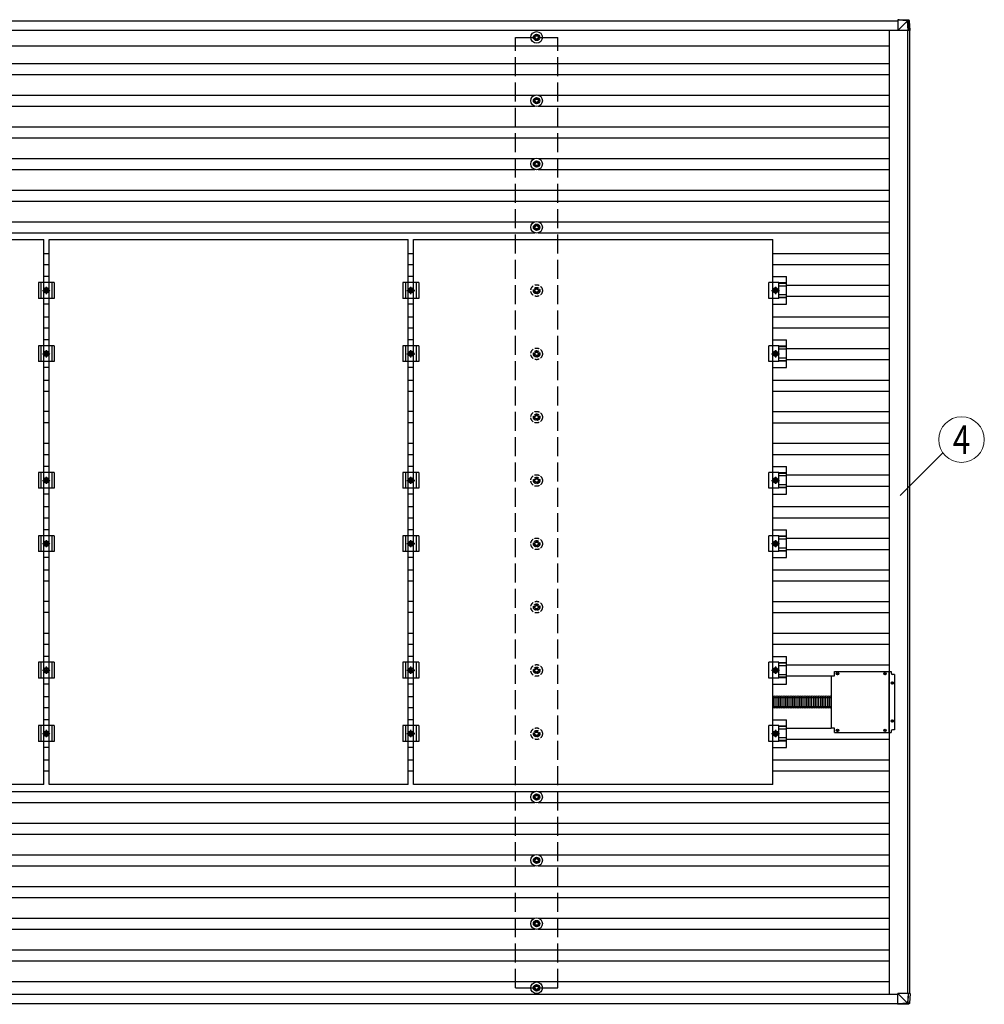
# Model space of a CAD drawing. Units: millimetres. Extents: x 0 to 21025, y 0 to 14850.
# Drawn here: x 9576 to 12622, y 6079 to 9189 of the extents above; entities that cross this region are included whole.
import ezdxf
from ezdxf.enums import TextEntityAlignment as Align

# ---------------------------------------------------------------- set-up
doc = ezdxf.new("R2010")
doc.units = ezdxf.units.MM
doc.linetypes.add('YCENTER_1', pattern=[13, 10, -1, 1, -1])
doc.linetypes.add('YHIDDEN_1', pattern=[4, 3, -1])
for name, color, linetype, lineweight in [('YKK_13', 4, 'Continuous', 30), ('YKK_A1', 4, 'Continuous', 30), ('YKK_D', 6, 'Continuous', 13)]:
    doc.layers.add(name, color=color, linetype=linetype, lineweight=lineweight)
doc.styles.add('text-b', font='extslim2.shx', dxfattribs={"width": 0.8, "bigfont": 'extfont2.shx'})

msp = doc.modelspace()

# ---------------------------------------------------------------- linework, layer by layer
at = {"layer": 'YKK_13'}
for p, q in [((12379.2, 9185.6), (12348.8, 9187.5)), ((12353.7, 9189.4), (12348.9, 9189.4)), ((12348.9, 9189.4), (12379.4, 9187.5)), ((12349.5, 9187.5), (12349.4, 9155.1)), ((12349.4, 9155.1), (12379.9, 9185.5)), ((12384.2, 9187.5), (12353.7, 9189.4)), ((12379.2, 9185.5), (12379.2, 9185.6)), ((12381.2, 9155.1), (12379.3, 9185.6)), ((12379.4, 9187.5), (12384.2, 9187.5)), ((12381.3, 9185.6), (12383.2, 9155.1)), ((12386.1, 9185.6), (12381.3, 9185.6)), ((12388, 9155.1), (12386.1, 9185.6)), ((12386.1, 9185.6), (12386.1, 9185.6)), ((12388, 9155.1), (12386.1, 9185.6)), ((12381.9, 9155.1), (12349.4, 9155.1)), ((12383.2, 9155.1), (12381.2, 9155.1)), ((12388, 9155.1), (12383.2, 9155.1)), ((11203, 9135.3), (11198.6, 9135.3)), ((11203, 9131.8), (11198.6, 9131.8)), ((11206.9, 9143.5), (11206.9, 9139.1)), ((11206.9, 9128), (11206.9, 9123.6)), ((11210.4, 9143.5), (11210.4, 9139.1)), ((11210.4, 9128), (11210.4, 9123.6)), ((11218.6, 9135.3), (11214.2, 9135.3)), ((11218.6, 9131.8), (11214.2, 9131.8)), ((11203, 8935.3), (11198.6, 8935.3)), ((11203, 8931.8), (11198.6, 8931.8)), ((11206.9, 8943.5), (11206.9, 8939.1)), ((11210.4, 8943.5), (11210.4, 8939.1)), ((11218.6, 8935.3), (11214.2, 8935.3)), ((11218.6, 8931.8), (11214.2, 8931.8)), ((11206.9, 8928), (11206.9, 8923.6)), ((11210.4, 8928), (11210.4, 8923.6)), ((11206.9, 8743.5), (11206.9, 8739.1)), ((11210.4, 8743.5), (11210.4, 8739.1)), ((11203, 8735.3), (11198.6, 8735.3)), ((11203, 8731.8), (11198.6, 8731.8)), ((11206.9, 8728), (11206.9, 8723.6)), ((11210.4, 8728), (11210.4, 8723.6)), ((11218.6, 8735.3), (11214.2, 8735.3)), ((11218.6, 8731.8), (11214.2, 8731.8)), ((11203, 8535.3), (11198.6, 8535.3)), ((11203, 8531.8), (11198.6, 8531.8)), ((11206.9, 8543.5), (11206.9, 8539.1)), ((11206.9, 8528), (11206.9, 8523.6)), ((11210.4, 8543.5), (11210.4, 8539.1)), ((11210.4, 8528), (11210.4, 8523.6)), ((11218.6, 8535.3), (11214.2, 8535.3)), ((11218.6, 8531.8), (11214.2, 8531.8)), ((8518.1, 8495), (9652.1, 8495)), ((9652.1, 6773), (9652.1, 8495)), ((9669.1, 8495), (10803.1, 8495)), ((9669.1, 6773), (9669.1, 8495)), ((10803.1, 6773), (10803.1, 8495)), ((10820.1, 8495), (11954.1, 8495)), ((10820.1, 6773), (10820.1, 8495)), ((11954.1, 6773), (11954.1, 8495)), ((9669.1, 8377.6), (9652.1, 8377.6)), ((10820.1, 8377.6), (10803.1, 8377.6)), ((11954.1, 8377.6), (11997.6, 8377.6)), ((11997.6, 8290.3), (11997.6, 8377.6)), ((9685.6, 8359), (9635.6, 8359)), ((9635.6, 8359), (9635.6, 8309)), ((9643.6, 8359), (9643.6, 8309)), ((9653.1, 8334), (9656.9, 8340.5)), ((9656.9, 8340.5), (9664.4, 8340.5)), ((9664.4, 8340.5), (9668.2, 8334)), ((9677.6, 8359), (9677.6, 8309)), ((9685.6, 8359), (9685.6, 8309)), ((10836.6, 8359), (10786.6, 8359)), ((10786.6, 8359), (10786.6, 8309)), ((10794.6, 8359), (10794.6, 8309)), ((10804.1, 8334), (10807.9, 8340.5)), ((10807.9, 8340.5), (10815.4, 8340.5)), ((10815.4, 8340.5), (10819.2, 8334)), ((10828.6, 8359), (10828.6, 8309)), ((10836.6, 8359), (10836.6, 8309)), ((11973.4, 8359), (11942.1, 8359)), ((11942.1, 8309), (11942.1, 8359)), ((11958.9, 8340.5), (11955.1, 8334)), ((11966.4, 8340.5), (11958.9, 8340.5)), ((11970.2, 8334), (11966.4, 8340.5)), ((11973.4, 8309), (11973.4, 8359)), ((11997.6, 8357.5), (11973.4, 8357.5)), ((11997.6, 8356.1), (11973.4, 8356.1)), ((11997.6, 8347.9), (11973.4, 8347.9)), ((9685.6, 8309), (9635.6, 8309)), ((9656.9, 8327.5), (9653.1, 8334)), ((9664.4, 8327.5), (9656.9, 8327.5)), ((9668.2, 8334), (9664.4, 8327.5)), ((10836.6, 8309), (10786.6, 8309)), ((10807.9, 8327.5), (10804.1, 8334)), ((10815.4, 8327.5), (10807.9, 8327.5)), ((10819.2, 8334), (10815.4, 8327.5)), ((11973.4, 8309), (11942.1, 8309)), ((11955.1, 8334), (11958.9, 8327.5)), ((11958.9, 8327.5), (11966.4, 8327.5)), ((11966.4, 8327.5), (11970.2, 8334)), ((11997.6, 8320), (11973.4, 8320)), ((11997.6, 8311.8), (11973.4, 8311.8)), ((11997.6, 8310.4), (11973.4, 8310.4)), ((9669.1, 8290.3), (9652.1, 8290.3)), ((10820.1, 8290.3), (10803.1, 8290.3)), ((11954.1, 8290.3), (11997.6, 8290.3)), ((9685.6, 8159), (9635.6, 8159)), ((9635.6, 8159), (9635.6, 8109)), ((9643.6, 8159), (9643.6, 8109)), ((9669.1, 8177.6), (9652.1, 8177.6)), ((9677.6, 8159), (9677.6, 8109)), ((9685.6, 8159), (9685.6, 8109)), ((10836.6, 8159), (10786.6, 8159)), ((10786.6, 8159), (10786.6, 8109)), ((10794.6, 8159), (10794.6, 8109)), ((10820.1, 8177.6), (10803.1, 8177.6)), ((10828.6, 8159), (10828.6, 8109)), ((10836.6, 8159), (10836.6, 8109)), ((11973.4, 8159), (11942.1, 8159)), ((11942.1, 8109), (11942.1, 8159)), ((11954.1, 8177.6), (11997.6, 8177.6)), ((11973.4, 8109), (11973.4, 8159)), ((11997.6, 8157.5), (11973.4, 8157.5)), ((11997.6, 8156.1), (11973.4, 8156.1)), ((11997.6, 8090.3), (11997.6, 8177.6)), ((9653.1, 8134), (9656.9, 8140.5)), ((9656.9, 8127.5), (9653.1, 8134)), ((9656.9, 8140.5), (9664.4, 8140.5)), ((9664.4, 8127.5), (9656.9, 8127.5)), ((9664.4, 8140.5), (9668.2, 8134)), ((9668.2, 8134), (9664.4, 8127.5)), ((10804.1, 8134), (10807.9, 8140.5)), ((10807.9, 8127.5), (10804.1, 8134)), ((10807.9, 8140.5), (10815.4, 8140.5)), ((10815.4, 8127.5), (10807.9, 8127.5)), ((10815.4, 8140.5), (10819.2, 8134)), ((10819.2, 8134), (10815.4, 8127.5)), ((11958.9, 8140.5), (11955.1, 8134)), ((11955.1, 8134), (11958.9, 8127.5)), ((11966.4, 8140.5), (11958.9, 8140.5)), ((11958.9, 8127.5), (11966.4, 8127.5)), ((11970.2, 8134), (11966.4, 8140.5)), ((11966.4, 8127.5), (11970.2, 8134)), ((11997.6, 8147.9), (11973.4, 8147.9)), ((11997.6, 8120), (11973.4, 8120)), ((9685.6, 8109), (9635.6, 8109)), ((9669.1, 8090.3), (9652.1, 8090.3)), ((10836.6, 8109), (10786.6, 8109)), ((10820.1, 8090.3), (10803.1, 8090.3)), ((11973.4, 8109), (11942.1, 8109)), ((11954.1, 8090.3), (11997.6, 8090.3)), ((11997.6, 8111.8), (11973.4, 8111.8)), ((11997.6, 8110.4), (11973.4, 8110.4)), ((9669.1, 7777.6), (9652.1, 7777.6)), ((10820.1, 7777.6), (10803.1, 7777.6)), ((11954.1, 7777.6), (11997.6, 7777.6)), ((11997.6, 7690.3), (11997.6, 7777.6)), ((9685.6, 7759), (9635.6, 7759)), ((9635.6, 7759), (9635.6, 7709)), ((9643.6, 7759), (9643.6, 7709)), ((9677.6, 7759), (9677.6, 7709)), ((9685.6, 7759), (9685.6, 7709)), ((10836.6, 7759), (10786.6, 7759)), ((10786.6, 7759), (10786.6, 7709)), ((10794.6, 7759), (10794.6, 7709)), ((10828.6, 7759), (10828.6, 7709)), ((10836.6, 7759), (10836.6, 7709)), ((11973.4, 7759), (11942.1, 7759)), ((11942.1, 7709), (11942.1, 7759)), ((11973.4, 7709), (11973.4, 7759)), ((11997.6, 7757.5), (11973.4, 7757.5)), ((11997.6, 7756.1), (11973.4, 7756.1)), ((11997.6, 7747.9), (11973.4, 7747.9)), ((9653.1, 7734), (9656.9, 7740.5)), ((9656.9, 7727.5), (9653.1, 7734)), ((9656.9, 7740.5), (9664.4, 7740.5)), ((9664.4, 7727.5), (9656.9, 7727.5)), ((9664.4, 7740.5), (9668.2, 7734)), ((9668.2, 7734), (9664.4, 7727.5)), ((10804.1, 7734), (10807.9, 7740.5)), ((10807.9, 7727.5), (10804.1, 7734)), ((10807.9, 7740.5), (10815.4, 7740.5)), ((10815.4, 7727.5), (10807.9, 7727.5)), ((10815.4, 7740.5), (10819.2, 7734)), ((10819.2, 7734), (10815.4, 7727.5)), ((11958.9, 7740.5), (11955.1, 7734)), ((11955.1, 7734), (11958.9, 7727.5)), ((11966.4, 7740.5), (11958.9, 7740.5)), ((11958.9, 7727.5), (11966.4, 7727.5)), ((11970.2, 7734), (11966.4, 7740.5)), ((11966.4, 7727.5), (11970.2, 7734)), ((11997.6, 7720), (11973.4, 7720)), ((9685.6, 7709), (9635.6, 7709)), ((9669.1, 7690.3), (9652.1, 7690.3)), ((10836.6, 7709), (10786.6, 7709)), ((10820.1, 7690.3), (10803.1, 7690.3)), ((11973.4, 7709), (11942.1, 7709)), ((11954.1, 7690.3), (11997.6, 7690.3)), ((11997.6, 7711.8), (11973.4, 7711.8)), ((11997.6, 7710.4), (11973.4, 7710.4)), ((9669.1, 7577.6), (9652.1, 7577.6)), ((10820.1, 7577.6), (10803.1, 7577.6)), ((11954.1, 7577.6), (11997.6, 7577.6)), ((11997.6, 7490.3), (11997.6, 7577.6)), ((9685.6, 7559), (9635.6, 7559)), ((9635.6, 7559), (9635.6, 7509)), ((9643.6, 7559), (9643.6, 7509)), ((9653.1, 7534), (9656.9, 7540.5)), ((9656.9, 7527.5), (9653.1, 7534)), ((9656.9, 7540.5), (9664.4, 7540.5)), ((9664.4, 7540.5), (9668.2, 7534)), ((9668.2, 7534), (9664.4, 7527.5)), ((9677.6, 7559), (9677.6, 7509)), ((9685.6, 7559), (9685.6, 7509)), ((10836.6, 7559), (10786.6, 7559)), ((10786.6, 7559), (10786.6, 7509)), ((10794.6, 7559), (10794.6, 7509)), ((10804.1, 7534), (10807.9, 7540.5)), ((10807.9, 7527.5), (10804.1, 7534)), ((10807.9, 7540.5), (10815.4, 7540.5)), ((10815.4, 7540.5), (10819.2, 7534)), ((10819.2, 7534), (10815.4, 7527.5)), ((10828.6, 7559), (10828.6, 7509)), ((10836.6, 7559), (10836.6, 7509)), ((11973.4, 7559), (11942.1, 7559)), ((11942.1, 7509), (11942.1, 7559)), ((11958.9, 7540.5), (11955.1, 7534)), ((11955.1, 7534), (11958.9, 7527.5)), ((11966.4, 7540.5), (11958.9, 7540.5)), ((11970.2, 7534), (11966.4, 7540.5)), ((11966.4, 7527.5), (11970.2, 7534)), ((11973.4, 7509), (11973.4, 7559)), ((11997.6, 7557.5), (11973.4, 7557.5)), ((11997.6, 7556.1), (11973.4, 7556.1)), ((11997.6, 7547.9), (11973.4, 7547.9)), ((9685.6, 7509), (9635.6, 7509)), ((9664.4, 7527.5), (9656.9, 7527.5)), ((10836.6, 7509), (10786.6, 7509)), ((10815.4, 7527.5), (10807.9, 7527.5)), ((11973.4, 7509), (11942.1, 7509)), ((11958.9, 7527.5), (11966.4, 7527.5)), ((11997.6, 7520), (11973.4, 7520)), ((11997.6, 7511.8), (11973.4, 7511.8)), ((11997.6, 7510.4), (11973.4, 7510.4)), ((9669.1, 7490.3), (9652.1, 7490.3)), ((10820.1, 7490.3), (10803.1, 7490.3)), ((11954.1, 7490.3), (11997.6, 7490.3)), ((9685.6, 7159), (9635.6, 7159)), ((9635.6, 7159), (9635.6, 7109)), ((9643.6, 7159), (9643.6, 7109)), ((9669.1, 7177.6), (9652.1, 7177.6)), ((9677.6, 7159), (9677.6, 7109)), ((9685.6, 7159), (9685.6, 7109)), ((10836.6, 7159), (10786.6, 7159)), ((10786.6, 7159), (10786.6, 7109)), ((10794.6, 7159), (10794.6, 7109)), ((10820.1, 7177.6), (10803.1, 7177.6)), ((10828.6, 7159), (10828.6, 7109)), ((10836.6, 7159), (10836.6, 7109)), ((11973.4, 7159), (11942.1, 7159)), ((11942.1, 7109), (11942.1, 7159)), ((11954.1, 7177.6), (11997.6, 7177.6)), ((11973.4, 7109), (11973.4, 7159)), ((11997.6, 7157.5), (11973.4, 7157.5)), ((11997.6, 7156.1), (11973.4, 7156.1)), ((11997.6, 7090.3), (11997.6, 7177.6)), ((9653.1, 7134), (9656.9, 7140.5)), ((9656.9, 7127.5), (9653.1, 7134)), ((9656.9, 7140.5), (9664.4, 7140.5)), ((9664.4, 7127.5), (9656.9, 7127.5)), ((9664.4, 7140.5), (9668.2, 7134)), ((9668.2, 7134), (9664.4, 7127.5)), ((10804.1, 7134), (10807.9, 7140.5)), ((10807.9, 7127.5), (10804.1, 7134)), ((10807.9, 7140.5), (10815.4, 7140.5)), ((10815.4, 7127.5), (10807.9, 7127.5)), ((10815.4, 7140.5), (10819.2, 7134)), ((10819.2, 7134), (10815.4, 7127.5)), ((11958.9, 7140.5), (11955.1, 7134)), ((11955.1, 7134), (11958.9, 7127.5)), ((11966.4, 7140.5), (11958.9, 7140.5)), ((11958.9, 7127.5), (11966.4, 7127.5)), ((11970.2, 7134), (11966.4, 7140.5)), ((11966.4, 7127.5), (11970.2, 7134)), ((11997.6, 7147.9), (11973.4, 7147.9)), ((12148.7, 7130), (12327.7, 7130)), ((12148.7, 7116), (12148.7, 7130)), ((12158.2, 7124.2), (12158.1, 7123.7)), ((12158.2, 7125.3), (12158.2, 7124.2)), ((12159.2, 7125.3), (12159.2, 7124.2)), ((12159.2, 7124.2), (12159.3, 7123.7)), ((12308.2, 7124.2), (12308.1, 7123.7)), ((12308.2, 7125.3), (12308.2, 7124.2)), ((12309.2, 7125.3), (12309.2, 7124.2)), ((12309.2, 7124.2), (12309.3, 7123.7)), ((12322.2, 6937), (12322.2, 7130)), ((12327.7, 7130), (12327.7, 7126)), ((9685.6, 7109), (9635.6, 7109)), ((10836.6, 7109), (10786.6, 7109)), ((11973.4, 7109), (11942.1, 7109)), ((11997.6, 7120), (11973.4, 7120)), ((11997.6, 7111.8), (11973.4, 7111.8)), ((11997.6, 7110.4), (11973.4, 7110.4)), ((12138.7, 7116), (12138.7, 6951)), ((12138.7, 7116), (12148.7, 7116)), ((12156.5, 7123.5), (12157.6, 7123.6)), ((12156.5, 7122.5), (12157.6, 7122.5)), ((12157.6, 7123.6), (12158.1, 7123.7)), ((12157.6, 7122.5), (12158.1, 7122.4)), ((12158.2, 7121.9), (12158.1, 7122.4)), ((12158.2, 7120.8), (12158.2, 7121.9)), ((12159.2, 7121.9), (12159.3, 7122.4)), ((12159.2, 7120.8), (12159.2, 7121.9)), ((12159.9, 7123.6), (12159.3, 7123.7)), ((12159.9, 7122.5), (12159.3, 7122.4)), ((12161, 7123.5), (12159.9, 7123.6)), ((12161, 7122.5), (12159.9, 7122.5)), ((12306.5, 7123.5), (12307.6, 7123.6)), ((12306.5, 7122.5), (12307.6, 7122.5)), ((12307.6, 7123.6), (12308.1, 7123.7)), ((12307.6, 7122.5), (12308.1, 7122.4)), ((12308.2, 7121.9), (12308.1, 7122.4)), ((12308.2, 7120.8), (12308.2, 7121.9)), ((12309.2, 7121.9), (12309.3, 7122.4)), ((12309.2, 7120.8), (12309.2, 7121.9)), ((12309.9, 7123.6), (12309.3, 7123.7)), ((12309.9, 7122.5), (12309.3, 7122.4)), ((12311, 7123.5), (12309.9, 7123.6)), ((12311, 7122.5), (12309.9, 7122.5)), ((12329.5, 7094.1), (12330.6, 7094.1)), ((12329.5, 7093.1), (12330.6, 7093.1)), ((12330.6, 7094.1), (12331.1, 7094.2)), ((12330.6, 7093.1), (12331.1, 7093)), ((12331.2, 7094.8), (12331.1, 7094.2)), ((12331.2, 7092.5), (12331.1, 7093)), ((12331.2, 7095.9), (12331.2, 7094.8)), ((12332.2, 7095.9), (12332.2, 7094.8)), ((12332.2, 7094.8), (12332.3, 7094.2)), ((12332.2, 7092.5), (12332.3, 7093)), ((12332.9, 7094.1), (12332.3, 7094.2)), ((12332.9, 7093.1), (12332.3, 7093)), ((12338.7, 7121), (12332.7, 7121)), ((12334, 7094.1), (12332.9, 7094.1)), ((12334, 7093.1), (12332.9, 7093.1)), ((12338.7, 7121), (12338.7, 6946)), ((9669.1, 7090.3), (9652.1, 7090.3)), ((10820.1, 7090.3), (10803.1, 7090.3)), ((11954.1, 7090.3), (11997.6, 7090.3)), ((12331.2, 7091.4), (12331.2, 7092.5)), ((12332.2, 7091.4), (12332.2, 7092.5)), ((11956.5, 7016), (11956.5, 7051.2)), ((11962, 7016), (11962, 7051.2)), ((11967.6, 7016), (11967.6, 7051.2)), ((11973.1, 7016), (11973.1, 7051.2)), ((11978.6, 7016), (11978.6, 7051.2)), ((11984.1, 7016), (11984.1, 7051.2)), ((11989.8, 7016), (11989.8, 7051.1)), ((11995.3, 7016), (11995.3, 7051.1)), ((12000.8, 7016), (12000.8, 7051.1)), ((12006.3, 7016), (12006.3, 7051.1)), ((12011.8, 7016), (12011.8, 7051.1)), ((12017.3, 7016), (12017.3, 7051.1)), ((12022.9, 7016), (12022.9, 7051.1)), ((12028.4, 7016), (12028.4, 7051.1)), ((12033.9, 7016), (12033.9, 7051.1)), ((12039.4, 7016), (12039.4, 7051.1)), ((12039.4, 7016), (12039.4, 7051.1)), ((12044.9, 7016), (12044.9, 7051.1)), ((12050.4, 7016), (12050.4, 7051.1)), ((12056, 7016), (12056, 7051.1)), ((12061.5, 7016), (12061.5, 7051.1)), ((12067, 7016), (12067, 7051.1)), ((12072.5, 7016), (12072.5, 7051.1)), ((12078, 7016), (12078, 7051.1)), ((12083.6, 7016), (12083.6, 7051.1)), ((12089.1, 7016), (12089.1, 7051.1)), ((12094.6, 7016), (12094.6, 7051.1)), ((12100.1, 7016), (12100.1, 7051.1)), ((12105.6, 7016), (12105.6, 7051.1)), ((12111.1, 7016), (12111.1, 7051.1)), ((12116.7, 7016), (12116.7, 7051.1)), ((12122.2, 7016), (12122.2, 7051.1)), ((12127.7, 7016), (12127.7, 7051.1)), ((12133.2, 7016), (12133.2, 7051.1)), ((12138.7, 7016), (12138.7, 7051.1)), ((9669.1, 6977.6), (9652.1, 6977.6)), ((10820.1, 6977.6), (10803.1, 6977.6)), ((11954.1, 6977.6), (11997.6, 6977.6)), ((11997.6, 6890.3), (11997.6, 6977.6)), ((12329.5, 6974.1), (12330.6, 6974.1)), ((12329.5, 6973.1), (12330.6, 6973.1)), ((12330.6, 6974.1), (12331.1, 6974.2)), ((12330.6, 6973.1), (12331.1, 6973)), ((12331.2, 6974.8), (12331.1, 6974.2)), ((12331.2, 6972.5), (12331.1, 6973)), ((12331.2, 6975.9), (12331.2, 6974.8)), ((12331.2, 6971.4), (12331.2, 6972.5)), ((12332.2, 6975.9), (12332.2, 6974.8)), ((12332.2, 6974.8), (12332.3, 6974.2)), ((12332.2, 6972.5), (12332.3, 6973)), ((12332.2, 6971.4), (12332.2, 6972.5)), ((12332.9, 6974.1), (12332.3, 6974.2)), ((12332.9, 6973.1), (12332.3, 6973)), ((12334, 6974.1), (12332.9, 6974.1)), ((12334, 6973.1), (12332.9, 6973.1)), ((9685.6, 6959), (9635.6, 6959)), ((9635.6, 6959), (9635.6, 6909)), ((9643.6, 6959), (9643.6, 6909)), ((9653.1, 6934), (9656.9, 6940.5)), ((9656.9, 6940.5), (9664.4, 6940.5)), ((9664.4, 6940.5), (9668.2, 6934)), ((9677.6, 6959), (9677.6, 6909)), ((9685.6, 6959), (9685.6, 6909)), ((10836.6, 6959), (10786.6, 6959)), ((10786.6, 6959), (10786.6, 6909)), ((10794.6, 6959), (10794.6, 6909)), ((10804.1, 6934), (10807.9, 6940.5)), ((10807.9, 6940.5), (10815.4, 6940.5)), ((10815.4, 6940.5), (10819.2, 6934)), ((10828.6, 6959), (10828.6, 6909)), ((10836.6, 6959), (10836.6, 6909)), ((11973.4, 6959), (11942.1, 6959)), ((11942.1, 6909), (11942.1, 6959)), ((11958.9, 6940.5), (11955.1, 6934)), ((11966.4, 6940.5), (11958.9, 6940.5)), ((11970.2, 6934), (11966.4, 6940.5)), ((11973.4, 6909), (11973.4, 6959)), ((11997.6, 6957.5), (11973.4, 6957.5)), ((11997.6, 6956.1), (11973.4, 6956.1)), ((11997.6, 6947.9), (11973.4, 6947.9)), ((12148.7, 6951), (12138.7, 6951)), ((12148.7, 6937), (12148.7, 6951)), ((12156.5, 6944.5), (12157.6, 6944.6)), ((12156.5, 6943.5), (12157.6, 6943.5)), ((12157.6, 6944.6), (12158.1, 6944.7)), ((12157.6, 6943.5), (12158.1, 6943.4)), ((12158.2, 6945.2), (12158.1, 6944.7)), ((12158.2, 6942.9), (12158.1, 6943.4)), ((12158.2, 6946.3), (12158.2, 6945.2)), ((12158.2, 6941.8), (12158.2, 6942.9)), ((12159.2, 6946.3), (12159.2, 6945.2)), ((12159.2, 6945.2), (12159.3, 6944.7)), ((12159.2, 6942.9), (12159.3, 6943.4)), ((12159.2, 6941.8), (12159.2, 6942.9)), ((12159.9, 6944.6), (12159.3, 6944.7)), ((12159.9, 6943.5), (12159.3, 6943.4)), ((12161, 6944.5), (12159.9, 6944.6)), ((12161, 6943.5), (12159.9, 6943.5)), ((12306.5, 6944.5), (12307.6, 6944.6)), ((12306.5, 6943.5), (12307.6, 6943.5)), ((12307.6, 6944.6), (12308.1, 6944.7)), ((12307.6, 6943.5), (12308.1, 6943.4)), ((12308.2, 6945.2), (12308.1, 6944.7)), ((12308.2, 6942.9), (12308.1, 6943.4)), ((12308.2, 6946.3), (12308.2, 6945.2)), ((12308.2, 6941.8), (12308.2, 6942.9)), ((12309.2, 6946.3), (12309.2, 6945.2)), ((12309.2, 6945.2), (12309.3, 6944.7)), ((12309.2, 6942.9), (12309.3, 6943.4)), ((12309.2, 6941.8), (12309.2, 6942.9)), ((12309.9, 6944.6), (12309.3, 6944.7)), ((12309.9, 6943.5), (12309.3, 6943.4)), ((12311, 6944.5), (12309.9, 6944.6)), ((12311, 6943.5), (12309.9, 6943.5)), ((12327.7, 6941), (12327.7, 6937)), ((12338.7, 6946), (12332.7, 6946)), ((9685.6, 6909), (9635.6, 6909)), ((9656.9, 6927.5), (9653.1, 6934)), ((9664.4, 6927.5), (9656.9, 6927.5)), ((9668.2, 6934), (9664.4, 6927.5)), ((10836.6, 6909), (10786.6, 6909)), ((10807.9, 6927.5), (10804.1, 6934)), ((10815.4, 6927.5), (10807.9, 6927.5)), ((10819.2, 6934), (10815.4, 6927.5)), ((11973.4, 6909), (11942.1, 6909)), ((11955.1, 6934), (11958.9, 6927.5)), ((11958.9, 6927.5), (11966.4, 6927.5)), ((11966.4, 6927.5), (11970.2, 6934)), ((11997.6, 6920), (11973.4, 6920)), ((11997.6, 6911.8), (11973.4, 6911.8)), ((11997.6, 6910.4), (11973.4, 6910.4)), ((12148.7, 6937), (12327.7, 6937)), ((9669.1, 6890.3), (9652.1, 6890.3)), ((10820.1, 6890.3), (10803.1, 6890.3)), ((11954.1, 6890.3), (11997.6, 6890.3)), ((9652.1, 6773), (8518.1, 6773)), ((10803.1, 6773), (9669.1, 6773)), ((11954.1, 6773), (10820.1, 6773)), ((11203, 6735.3), (11198.6, 6735.3)), ((11203, 6731.8), (11198.6, 6731.8)), ((11206.9, 6743.5), (11206.9, 6739.1)), ((11206.9, 6728), (11206.9, 6723.6)), ((11210.4, 6743.5), (11210.4, 6739.1)), ((11210.4, 6728), (11210.4, 6723.6)), ((11218.6, 6735.3), (11214.2, 6735.3)), ((11218.6, 6731.8), (11214.2, 6731.8)), ((11203, 6535.3), (11198.6, 6535.3)), ((11206.9, 6543.5), (11206.9, 6539.1)), ((11210.4, 6543.5), (11210.4, 6539.1)), ((11218.6, 6535.3), (11214.2, 6535.3)), ((11203, 6531.8), (11198.6, 6531.8)), ((11206.9, 6528), (11206.9, 6523.6)), ((11210.4, 6528), (11210.4, 6523.6)), ((11218.6, 6531.8), (11214.2, 6531.8)), ((11203, 6335.3), (11198.6, 6335.3)), ((11203, 6331.8), (11198.6, 6331.8)), ((11206.9, 6343.5), (11206.9, 6339.1)), ((11206.9, 6328), (11206.9, 6323.6)), ((11210.4, 6343.5), (11210.4, 6339.1)), ((11210.4, 6328), (11210.4, 6323.6)), ((11218.6, 6335.3), (11214.2, 6335.3)), ((11218.6, 6331.8), (11214.2, 6331.8)), ((11203, 6132.5), (11198.6, 6132.5)), ((11203, 6129), (11198.6, 6129)), ((11206.9, 6140.8), (11206.9, 6136.4)), ((11210.4, 6140.8), (11210.4, 6136.4)), ((11218.6, 6132.5), (11214.2, 6132.5)), ((11218.6, 6129), (11214.2, 6129)), ((11206.9, 6125.2), (11206.9, 6120.8)), ((11210.4, 6125.2), (11210.4, 6120.8)), ((12348.8, 6112.9), (12379.2, 6082.4)), ((12381.2, 6112.9), (12348.8, 6112.9)), ((12348.8, 6080.5), (12348.8, 6112.9)), ((12381.2, 6112.9), (12379.3, 6082.4)), ((12383.2, 6112.9), (12381.2, 6112.9)), ((12381.3, 6082.3), (12383.2, 6112.9)), ((12388, 6112.9), (12383.2, 6112.9)), ((12388, 6112.9), (12386.1, 6082.3)), ((12388, 6112.9), (12386.1, 6082.3)), ((12379.2, 6082.3), (12348.8, 6080.5)), ((12348.9, 6078.6), (12379.4, 6080.4)), ((12353.7, 6078.6), (12348.9, 6078.6)), ((12384.2, 6080.4), (12353.7, 6078.6)), ((12379.2, 6082.4), (12379.2, 6082.3)), ((12379.4, 6080.4), (12384.2, 6080.4)), ((12386.1, 6082.3), (12381.3, 6082.3)), ((12386.1, 6082.3), (12386.1, 6082.3))]:
    msp.add_line(p, q, dxfattribs=at)
at = {"layer": 'YKK_13', "linetype": 'YCENTER_1'}
for p, q in [((9660.6, 8322.5), (9660.6, 8345.5)), ((10811.6, 8322.5), (10811.6, 8345.5)), ((11962.6, 8345.5), (11962.6, 8322.5)), ((9648.1, 8334), (9673.2, 8334)), ((10799.1, 8334), (10824.2, 8334)), ((11950.1, 8334), (11975.2, 8334)), ((9648.1, 8134), (9673.2, 8134)), ((9660.6, 8122.5), (9660.6, 8145.5)), ((10799.1, 8134), (10824.2, 8134)), ((10811.6, 8122.5), (10811.6, 8145.5)), ((11950.1, 8134), (11975.2, 8134)), ((11962.6, 8145.5), (11962.6, 8122.5)), ((9648.1, 7734), (9673.2, 7734)), ((9660.6, 7722.5), (9660.6, 7745.5)), ((10799.1, 7734), (10824.2, 7734)), ((10811.6, 7722.5), (10811.6, 7745.5)), ((11950.1, 7734), (11975.2, 7734)), ((11962.6, 7745.5), (11962.6, 7722.5)), ((9648.1, 7534), (9673.2, 7534)), ((9660.6, 7522.5), (9660.6, 7545.5)), ((10799.1, 7534), (10824.2, 7534)), ((10811.6, 7522.5), (10811.6, 7545.5)), ((11950.1, 7534), (11975.2, 7534)), ((11962.6, 7545.5), (11962.6, 7522.5)), ((9648.1, 7134), (9673.2, 7134)), ((9660.6, 7122.5), (9660.6, 7145.5)), ((10799.1, 7134), (10824.2, 7134)), ((10811.6, 7122.5), (10811.6, 7145.5)), ((11950.1, 7134), (11975.2, 7134)), ((11962.6, 7145.5), (11962.6, 7122.5)), ((9660.6, 6922.5), (9660.6, 6945.5)), ((10811.6, 6922.5), (10811.6, 6945.5)), ((11962.6, 6945.5), (11962.6, 6922.5)), ((9648.1, 6934), (9673.2, 6934)), ((10799.1, 6934), (10824.2, 6934)), ((11950.1, 6934), (11975.2, 6934))]:
    msp.add_line(p, q, dxfattribs=at)
at = {"layer": 'YKK_13', "linetype": 'YHIDDEN_1', "ltscale": 5}
for p, q in [((11206.9, 8343.5), (11206.9, 8339.1)), ((11210.4, 8343.5), (11210.4, 8339.1)), ((11203, 8335.3), (11198.6, 8335.3)), ((11203, 8331.8), (11198.6, 8331.8)), ((11206.9, 8328), (11206.9, 8323.6)), ((11210.4, 8328), (11210.4, 8323.6)), ((11218.6, 8335.3), (11214.2, 8335.3)), ((11218.6, 8331.8), (11214.2, 8331.8)), ((11203, 8135.3), (11198.6, 8135.3)), ((11203, 8131.8), (11198.6, 8131.8)), ((11206.9, 8143.5), (11206.9, 8139.1)), ((11206.9, 8128), (11206.9, 8123.6)), ((11210.4, 8143.5), (11210.4, 8139.1)), ((11210.4, 8128), (11210.4, 8123.6)), ((11218.6, 8135.3), (11214.2, 8135.3)), ((11218.6, 8131.8), (11214.2, 8131.8)), ((11203, 7935.3), (11198.6, 7935.3)), ((11206.9, 7943.5), (11206.9, 7939.1)), ((11210.4, 7943.5), (11210.4, 7939.1)), ((11218.6, 7935.3), (11214.2, 7935.3)), ((11203, 7931.8), (11198.6, 7931.8)), ((11206.9, 7928), (11206.9, 7923.6)), ((11210.4, 7928), (11210.4, 7923.6)), ((11218.6, 7931.8), (11214.2, 7931.8)), ((11203, 7735.3), (11198.6, 7735.3)), ((11203, 7731.8), (11198.6, 7731.8)), ((11206.9, 7743.5), (11206.9, 7739.1)), ((11206.9, 7728), (11206.9, 7723.6)), ((11210.4, 7743.5), (11210.4, 7739.1)), ((11210.4, 7728), (11210.4, 7723.6)), ((11218.6, 7735.3), (11214.2, 7735.3)), ((11218.6, 7731.8), (11214.2, 7731.8)), ((11203, 7535.3), (11198.6, 7535.3)), ((11203, 7531.8), (11198.6, 7531.8)), ((11206.9, 7543.5), (11206.9, 7539.1)), ((11210.4, 7543.5), (11210.4, 7539.1)), ((11218.6, 7535.3), (11214.2, 7535.3)), ((11218.6, 7531.8), (11214.2, 7531.8)), ((11206.9, 7528), (11206.9, 7523.6)), ((11210.4, 7528), (11210.4, 7523.6)), ((11206.9, 7343.5), (11206.9, 7339.1)), ((11210.4, 7343.5), (11210.4, 7339.1)), ((11203, 7335.3), (11198.6, 7335.3)), ((11203, 7331.8), (11198.6, 7331.8)), ((11206.9, 7328), (11206.9, 7323.6)), ((11210.4, 7328), (11210.4, 7323.6)), ((11218.6, 7335.3), (11214.2, 7335.3)), ((11218.6, 7331.8), (11214.2, 7331.8)), ((11203, 7135.3), (11198.6, 7135.3)), ((11203, 7131.8), (11198.6, 7131.8)), ((11206.9, 7143.5), (11206.9, 7139.1)), ((11206.9, 7128), (11206.9, 7123.6)), ((11210.4, 7143.5), (11210.4, 7139.1)), ((11210.4, 7128), (11210.4, 7123.6)), ((11218.6, 7135.3), (11214.2, 7135.3)), ((11218.6, 7131.8), (11214.2, 7131.8)), ((11206.9, 6943.5), (11206.9, 6939.1)), ((11210.4, 6943.5), (11210.4, 6939.1)), ((11203, 6935.3), (11198.6, 6935.3)), ((11203, 6931.8), (11198.6, 6931.8)), ((11206.9, 6928), (11206.9, 6923.6)), ((11210.4, 6928), (11210.4, 6923.6)), ((11218.6, 6935.3), (11214.2, 6935.3)), ((11218.6, 6931.8), (11214.2, 6931.8))]:
    msp.add_line(p, q, dxfattribs=at)
at = {"layer": 'YKK_13', "linetype": 'YHIDDEN_1'}
for p, q in [((11954.1, 7047.5), (12039.4, 7047.5)), ((12039.4, 7047.5), (12138.7, 7047.5)), ((11954.1, 7019.5), (12039.4, 7019.5)), ((12039.4, 7019.5), (12138.7, 7019.5))]:
    msp.add_line(p, q, dxfattribs=at)
at = {"layer": 'YKK_13'}
for centre, radius in [((11208.6, 9133.5), 18.3), ((11208.6, 9133.5), 10.2), ((11208.6, 9133.5), 5.85), ((11208.6, 9133.5), 5.25), ((11208.6, 8933.5), 18.3), ((11208.6, 8933.5), 10.2), ((11208.6, 8933.5), 5.85), ((11208.6, 8933.5), 5.25), ((11208.6, 8733.5), 18.3), ((11208.6, 8733.5), 10.2), ((11208.6, 8733.5), 5.85), ((11208.6, 8733.5), 5.25), ((11208.6, 8533.5), 18.3), ((11208.6, 8533.5), 10.2), ((11208.6, 8533.5), 5.85), ((11208.6, 8533.5), 5.25), ((9660.6, 8334), 8.5), ((9660.6, 8334), 6.5), ((9660.6, 8334), 4), ((10811.6, 8334), 8.5), ((10811.6, 8334), 6.5), ((10811.6, 8334), 4), ((11962.6, 8334), 8.5), ((11962.6, 8334), 6.5), ((11962.6, 8334), 4), ((9660.6, 8134), 8.5), ((9660.6, 8134), 6.5), ((9660.6, 8134), 4), ((10811.6, 8134), 8.5), ((10811.6, 8134), 6.5), ((10811.6, 8134), 4), ((11962.6, 8134), 8.5), ((11962.6, 8134), 6.5), ((11962.6, 8134), 4), ((9660.6, 7734), 8.5), ((9660.6, 7734), 6.5), ((9660.6, 7734), 4), ((10811.6, 7734), 8.5), ((10811.6, 7734), 6.5), ((10811.6, 7734), 4), ((11962.6, 7734), 8.5), ((11962.6, 7734), 6.5), ((11962.6, 7734), 4), ((9660.6, 7534), 8.5), ((9660.6, 7534), 6.5), ((9660.6, 7534), 4), ((10811.6, 7534), 8.5), ((10811.6, 7534), 6.5), ((10811.6, 7534), 4), ((11962.6, 7534), 8.5), ((11962.6, 7534), 6.5), ((11962.6, 7534), 4), ((9660.6, 7134), 8.5), ((9660.6, 7134), 6.5), ((9660.6, 7134), 4), ((10811.6, 7134), 8.5), ((10811.6, 7134), 6.5), ((10811.6, 7134), 4), ((11962.6, 7134), 8.5), ((11962.6, 7134), 6.5), ((11962.6, 7134), 4), ((12158.7, 7123), 4), ((12308.7, 7123), 4), ((12331.7, 7093.6), 4), ((12331.7, 6973.6), 4), ((9660.6, 6934), 8.5), ((9660.6, 6934), 6.5), ((9660.6, 6934), 4), ((10811.6, 6934), 8.5), ((10811.6, 6934), 6.5), ((10811.6, 6934), 4), ((11962.6, 6934), 8.5), ((11962.6, 6934), 6.5), ((11962.6, 6934), 4), ((12158.7, 6944), 4), ((12308.7, 6944), 4), ((11208.6, 6733.5), 18.3), ((11208.6, 6733.5), 10.2), ((11208.6, 6733.5), 5.85), ((11208.6, 6733.5), 5.25), ((11208.6, 6533.5), 18.3), ((11208.6, 6533.5), 10.2), ((11208.6, 6533.5), 5.85), ((11208.6, 6533.5), 5.25), ((11208.6, 6333.5), 18.3), ((11208.6, 6333.5), 10.2), ((11208.6, 6333.5), 5.85), ((11208.6, 6333.5), 5.25), ((11208.6, 6130.8), 18.3), ((11208.6, 6130.8), 10.2), ((11208.6, 6130.8), 5.85), ((11208.6, 6130.8), 5.25)]:
    msp.add_circle(centre, radius, dxfattribs=at)
at = {"layer": 'YKK_13', "linetype": 'YHIDDEN_1', "ltscale": 5}
for centre, radius in [((11208.6, 8333.5), 18.3), ((11208.6, 8333.5), 10.2), ((11208.6, 8333.5), 5.85), ((11208.6, 8333.5), 5.25), ((11208.6, 8133.5), 18.3), ((11208.6, 8133.5), 10.2), ((11208.6, 8133.5), 5.85), ((11208.6, 8133.5), 5.25), ((11208.6, 7933.5), 18.3), ((11208.6, 7933.5), 10.2), ((11208.6, 7933.5), 5.85), ((11208.6, 7933.5), 5.25), ((11208.6, 7733.5), 18.3), ((11208.6, 7733.5), 10.2), ((11208.6, 7733.5), 5.85), ((11208.6, 7733.5), 5.25), ((11208.6, 7533.5), 18.3), ((11208.6, 7533.5), 10.2), ((11208.6, 7533.5), 5.85), ((11208.6, 7533.5), 5.25), ((11208.6, 7333.5), 18.3), ((11208.6, 7333.5), 10.2), ((11208.6, 7333.5), 5.85), ((11208.6, 7333.5), 5.25), ((11208.6, 7133.5), 18.3), ((11208.6, 7133.5), 10.2), ((11208.6, 7133.5), 5.85), ((11208.6, 7133.5), 5.25), ((11208.6, 6933.5), 18.3), ((11208.6, 6933.5), 10.2), ((11208.6, 6933.5), 5.85), ((11208.6, 6933.5), 5.25)]:
    msp.add_circle(centre, radius, dxfattribs=at)
at = {"layer": 'YKK_13'}
for centre, radius, start, end in [((12392.1, 9185.3), 12.9, 170.0868, 178.5258), ((12380.4, 9175.3), 10.4, 84.8066, 96.1618), ((12379.3, 9185.5), 2, 3.4841, 86.4841), ((12158.7, 7123), 2.3, 77.4441, 102.5559), ((12308.7, 7123), 2.3, 77.4441, 102.5559), ((12332.7, 7126), 5, 180, 270), ((12158.7, 7123), 2.3, 167.4441, 192.5559), ((12158.7, 7123), 2.3, 257.4441, 282.5559), ((12158.7, 7123), 2.3, 347.4441, 12.5559), ((12308.7, 7123), 2.3, 167.4441, 192.5559), ((12308.7, 7123), 2.3, 257.4441, 282.5559), ((12308.7, 7123), 2.3, 347.4441, 12.5559), ((12331.7, 7093.6), 2.3, 167.4441, 192.5559), ((12331.7, 7093.6), 2.3, 77.4441, 102.5559), ((12331.7, 7093.6), 2.3, 347.4441, 12.5559), ((12331.7, 7093.6), 2.3, 257.4441, 282.5559), ((11953.8, 7045.9), 6, 62.6274, 86.3341), ((11959.3, 7045.9), 6, 62.6274, 117.3726), ((11964.8, 7045.9), 6, 62.6274, 117.3726), ((11970.3, 7045.9), 6, 62.6274, 117.3726), ((11975.8, 7045.9), 6, 62.6274, 117.3726), ((11981.3, 7045.9), 6, 62.6274, 117.3726), ((11986.9, 7045.9), 6, 62.6274, 117.3726), ((11987, 7045.8), 6, 62.6274, 64.0309), ((11992.5, 7045.8), 6, 62.6274, 117.3726), ((11998, 7045.8), 6, 62.6274, 117.3726), ((12003.6, 7045.8), 6, 62.6274, 117.3726), ((12009.1, 7045.8), 6, 62.6274, 117.3726), ((12014.6, 7045.8), 6, 62.6274, 117.3726), ((12020.1, 7045.8), 6, 62.6274, 117.3726), ((12025.6, 7045.8), 6, 62.6274, 117.3726), ((12031.1, 7045.8), 6, 62.6274, 117.3726), ((12036.7, 7045.8), 6, 62.6274, 117.3726), ((12042.2, 7045.8), 6, 62.6274, 117.3726), ((12047.7, 7045.8), 6, 62.6274, 117.3726), ((12053.2, 7045.8), 6, 62.6274, 117.3726), ((12058.7, 7045.8), 6, 62.6274, 117.3726), ((12064.2, 7045.8), 6, 62.6274, 117.3726), ((12069.8, 7045.8), 6, 62.6274, 117.3726), ((12075.3, 7045.8), 6, 62.6274, 117.3726), ((12080.8, 7045.8), 6, 62.6274, 117.3726), ((12086.3, 7045.8), 6, 62.6274, 117.3726), ((12091.8, 7045.8), 6, 62.6274, 117.3726), ((12097.3, 7045.8), 6, 62.6274, 117.3726), ((12102.9, 7045.8), 6, 62.6274, 117.3726), ((12108.4, 7045.8), 6, 62.6274, 117.3726), ((12113.9, 7045.8), 6, 62.6274, 117.3726), ((12119.4, 7045.8), 6, 62.6274, 117.3726), ((12124.9, 7045.8), 6, 62.6274, 117.3726), ((12130.4, 7045.8), 6, 62.6274, 117.3726), ((12136, 7045.8), 6, 62.6274, 117.3726), ((11953.8, 7021.4), 6, 273.6659, 297.3726), ((11959.3, 7021.4), 6, 242.6274, 297.3726), ((11964.8, 7021.4), 6, 242.6274, 297.3726), ((11970.3, 7021.4), 6, 242.6274, 297.3726), ((11975.8, 7021.4), 6, 242.6274, 297.3726), ((11981.3, 7021.4), 6, 242.6274, 297.3726), ((11986.9, 7021.4), 6, 242.6274, 297.3726), ((11987, 7021.3), 6, 295.9691, 297.3726), ((11992.5, 7021.3), 6, 242.6274, 297.3726), ((11998, 7021.3), 6, 242.6274, 297.3726), ((12003.6, 7021.3), 6, 242.6274, 297.3726), ((12009.1, 7021.3), 6, 242.6274, 297.3726), ((12014.6, 7021.3), 6, 242.6274, 297.3726), ((12020.1, 7021.3), 6, 242.6274, 297.3726), ((12025.6, 7021.3), 6, 242.6274, 297.3726), ((12031.1, 7021.3), 6, 242.6274, 297.3726), ((12036.7, 7021.3), 6, 242.6274, 297.3726), ((12042.2, 7021.3), 6, 242.6274, 297.3726), ((12047.7, 7021.3), 6, 242.6274, 297.3726), ((12053.2, 7021.3), 6, 242.6274, 297.3726), ((12058.7, 7021.3), 6, 242.6274, 297.3726), ((12064.2, 7021.3), 6, 242.6274, 297.3726), ((12069.8, 7021.3), 6, 242.6274, 297.3726), ((12075.3, 7021.3), 6, 242.6274, 297.3726), ((12080.8, 7021.3), 6, 242.6274, 297.3726), ((12086.3, 7021.3), 6, 242.6274, 297.3726), ((12091.8, 7021.3), 6, 242.6274, 297.3726), ((12097.3, 7021.3), 6, 242.6274, 297.3726), ((12102.9, 7021.3), 6, 242.6274, 297.3726), ((12108.4, 7021.3), 6, 242.6274, 297.3726), ((12113.9, 7021.3), 6, 242.6274, 297.3726), ((12119.4, 7021.3), 6, 242.6274, 297.3726), ((12124.9, 7021.3), 6, 242.6274, 297.3726), ((12130.4, 7021.3), 6, 242.6274, 297.3726), ((12136, 7021.3), 6, 242.6274, 297.3726), ((12331.7, 6973.6), 2.3, 167.4441, 192.5559), ((12331.7, 6973.6), 2.3, 77.4441, 102.5559), ((12331.7, 6973.6), 2.3, 257.4441, 282.5559), ((12331.7, 6973.6), 2.3, 347.4441, 12.5559), ((12158.7, 6944), 2.3, 167.4441, 192.5559), ((12158.7, 6944), 2.3, 77.4441, 102.5559), ((12158.7, 6944), 2.3, 257.4441, 282.5559), ((12158.7, 6944), 2.3, 347.4441, 12.5559), ((12308.7, 6944), 2.3, 167.4441, 192.5559), ((12308.7, 6944), 2.3, 77.4441, 102.5559), ((12308.7, 6944), 2.3, 257.4441, 282.5559), ((12308.7, 6944), 2.3, 347.4441, 12.5559), ((12332.7, 6941), 5, 90, 180), ((12380.4, 6092.7), 10.4, 263.8382, 275.1934), ((12392.1, 6082.7), 12.9, 181.4742, 189.9132), ((12379.3, 6082.4), 2, 273.5159, 356.5159)]:
    msp.add_arc(centre, radius, start, end, dxfattribs=at)
for centre, major_axis, ratio, start_param, end_param in [((12348.9, 9187.4), (0, 2), 0.033268, 0, 1.518534), ((12381.4, 9149.5), (-2.1, 36.1), 0.055348, 0.000082, 0.049149), ((12379.3, 9185.5), (2, 0.12), 0.02656, 0.033298, 1.551832), ((12384.1, 9185.5), (-0.56, 1.92), 0.998105, 4.489873, 5.938497)]:
    msp.add_ellipse(centre, major_axis=major_axis, ratio=ratio, start_param=start_param, end_param=end_param, dxfattribs=at)
at = {"layer": 'YKK_13', "extrusion": (0, 0, -1)}
for centre, major_axis, ratio, start_param, end_param in [((12348.9, 6080.6), (0, -2), 0.033268, 0, 1.518534), ((12381.4, 6118.4), (-2.1, -36.1), 0.055348, 0.000082, 0.049149), ((12379.3, 6082.4), (2, -0.12), 0.02656, 0.033298, 1.551832), ((12384.1, 6082.4), (-0.56, -1.92), 0.998105, 4.489873, 5.938497)]:
    msp.add_ellipse(centre, major_axis=major_axis, ratio=ratio, start_param=start_param, end_param=end_param, dxfattribs=at)
at = {"layer": 'YKK_A1'}
for p, q in [((6968.4, 9185.5), (12349.5, 9185.5)), ((6968.4, 9156.5), (12349.4, 9156.5)), ((12322.2, 9156.5), (12322.2, 6110.5)), ((12381, 6112.9), (12381, 9155.1)), ((12385.6, 9155.1), (12385.6, 6112.9)), ((6993.1, 9107), (12322.2, 9107)), ((6993.1, 9051), (12322.2, 9051)), ((6993.1, 9016), (12322.2, 9016)), ((8113.8, 8951), (11203.4, 8951)), ((11213.8, 8951), (12322.2, 8951)), ((8113.8, 8916), (11203.4, 8916)), ((11213.8, 8916), (12322.2, 8916)), ((6993.1, 8851), (12322.2, 8851)), ((6993.1, 8816), (12322.2, 8816)), ((8113.8, 8751), (11203.4, 8751)), ((11213.8, 8751), (12322.2, 8751)), ((8113.8, 8716), (11203.4, 8716)), ((11213.8, 8716), (12322.2, 8716)), ((6993.1, 8651), (12322.2, 8651)), ((6993.1, 8616), (12322.2, 8616)), ((8113.8, 8551), (11203.4, 8551)), ((11213.8, 8551), (12322.2, 8551)), ((8113.8, 8516), (11203.4, 8516)), ((11213.8, 8516), (12322.2, 8516)), ((9652.1, 8451), (9669.1, 8451)), ((10803.1, 8451), (10820.1, 8451)), ((11954.1, 8451), (12322.2, 8451)), ((9652.1, 8416), (9669.1, 8416)), ((10803.1, 8416), (10820.1, 8416)), ((11954.1, 8416), (12322.2, 8416)), ((11997.6, 8351), (12322.2, 8351)), ((11997.6, 8316), (12322.2, 8316)), ((9652.1, 8251), (9669.1, 8251)), ((10803.1, 8251), (10820.1, 8251)), ((11954.1, 8251), (12322.2, 8251)), ((9652.1, 8216), (9669.1, 8216)), ((10803.1, 8216), (10820.1, 8216)), ((11954.1, 8216), (12322.2, 8216)), ((11997.6, 8151), (12322.2, 8151)), ((11997.6, 8116), (12322.2, 8116)), ((9652.1, 8051), (9669.1, 8051)), ((10803.1, 8051), (10820.1, 8051)), ((11954.1, 8051), (12322.2, 8051)), ((9652.1, 8016), (9669.1, 8016)), ((10803.1, 8016), (10820.1, 8016)), ((11954.1, 8016), (12322.2, 8016)), ((9669.1, 7951), (9652.1, 7951)), ((10820.1, 7951), (10803.1, 7951)), ((11954.1, 7951), (12322.2, 7951)), ((9669.1, 7916), (9652.1, 7916)), ((10820.1, 7916), (10803.1, 7916)), ((11954.1, 7916), (12322.2, 7916)), ((9652.1, 7851), (9669.1, 7851)), ((10803.1, 7851), (10820.1, 7851)), ((11954.1, 7851), (12322.2, 7851)), ((9652.1, 7816), (9669.1, 7816)), ((10803.1, 7816), (10820.1, 7816)), ((11954.1, 7816), (12322.2, 7816)), ((11997.6, 7751), (12322.2, 7751)), ((11997.6, 7716), (12322.2, 7716)), ((9652.1, 7651), (9669.1, 7651)), ((10803.1, 7651), (10820.1, 7651)), ((11954.1, 7651), (12322.2, 7651)), ((9652.1, 7616), (9669.1, 7616)), ((10803.1, 7616), (10820.1, 7616)), ((11954.1, 7616), (12322.2, 7616)), ((11997.6, 7551), (12322.2, 7551)), ((11997.6, 7516), (12322.2, 7516)), ((9652.1, 7451), (9669.1, 7451)), ((10803.1, 7451), (10820.1, 7451)), ((11954.1, 7451), (12322.2, 7451)), ((9652.1, 7416), (9669.1, 7416)), ((10803.1, 7416), (10820.1, 7416)), ((11954.1, 7416), (12322.2, 7416)), ((9669.1, 7351), (9652.1, 7351)), ((10820.1, 7351), (10803.1, 7351)), ((11954.1, 7351), (12322.2, 7351)), ((9669.1, 7316), (9652.1, 7316)), ((10820.1, 7316), (10803.1, 7316)), ((11954.1, 7316), (12322.2, 7316)), ((9652.1, 7251), (9669.1, 7251)), ((10803.1, 7251), (10820.1, 7251)), ((11954.1, 7251), (12322.2, 7251)), ((9652.1, 7216), (9669.1, 7216)), ((10803.1, 7216), (10820.1, 7216)), ((11954.1, 7216), (12322.2, 7216)), ((11997.6, 7151), (12322.2, 7151)), ((11997.6, 7116), (12138.7, 7116)), ((9652.1, 7051), (9669.1, 7051)), ((10803.1, 7051), (10820.1, 7051)), ((9652.1, 7016), (9669.1, 7016)), ((10803.1, 7016), (10820.1, 7016)), ((11997.6, 6951), (12138.7, 6951)), ((11997.6, 6916), (12322.2, 6916)), ((9652.1, 6851), (9669.1, 6851)), ((10803.1, 6851), (10820.1, 6851)), ((11954.1, 6851), (12322.2, 6851)), ((9652.1, 6816), (9669.1, 6816)), ((10803.1, 6816), (10820.1, 6816)), ((11954.1, 6816), (12322.2, 6816)), ((8113.8, 6751), (11203.4, 6751)), ((11213.8, 6751), (12322.2, 6751)), ((8113.8, 6716), (11203.4, 6716)), ((11213.8, 6716), (12322.2, 6716)), ((6993.1, 6651), (12322.2, 6651)), ((6993.1, 6616), (12322.2, 6616)), ((8113.8, 6551), (11203.4, 6551)), ((11213.8, 6551), (12322.2, 6551)), ((8113.8, 6516), (11203.4, 6516)), ((11213.8, 6516), (12322.2, 6516)), ((6993.1, 6451), (12322.2, 6451)), ((6993.1, 6416), (12322.2, 6416)), ((8113.8, 6351), (11203.4, 6351)), ((11213.8, 6351), (12322.2, 6351)), ((8113.8, 6316), (11203.4, 6316)), ((11213.8, 6316), (12322.2, 6316)), ((6993.1, 6251), (12322.2, 6251)), ((6993.1, 6216), (12322.2, 6216)), ((6993.1, 6151), (12322.2, 6151)), ((6968.4, 6110.5), (12348.8, 6110.5)), ((6973.3, 6081.5), (12348.8, 6081.5))]:
    msp.add_line(p, q, dxfattribs=at)
at = {"layer": 'YKK_A1', "linetype": 'YHIDDEN_1', "ltscale": 20}
for p, q in [((11141.6, 6130.8), (11141.6, 9133.5)), ((11141.6, 9133.5), (11275.6, 9133.5)), ((11275.6, 6130.8), (11275.6, 9133.5)), ((11141.6, 6130.8), (11275.6, 6130.8))]:
    msp.add_line(p, q, dxfattribs=at)
at = {"layer": 'YKK_D'}
msp.add_line((12356.5, 7686.4), (12491.3, 7821.2), dxfattribs=at)
msp.add_circle((12550.1, 7862.7), 72, dxfattribs=at)

# ---------------------------------------------------------------- texts
at = {"layer": 'YKK_D', "style": 'text-b', "width": 0.8}
msp.add_text('4', height=90, dxfattribs=at).set_placement((12550.1, 7862.7), align=Align.MIDDLE_CENTER)

doc.saveas('drawing.dxf')
